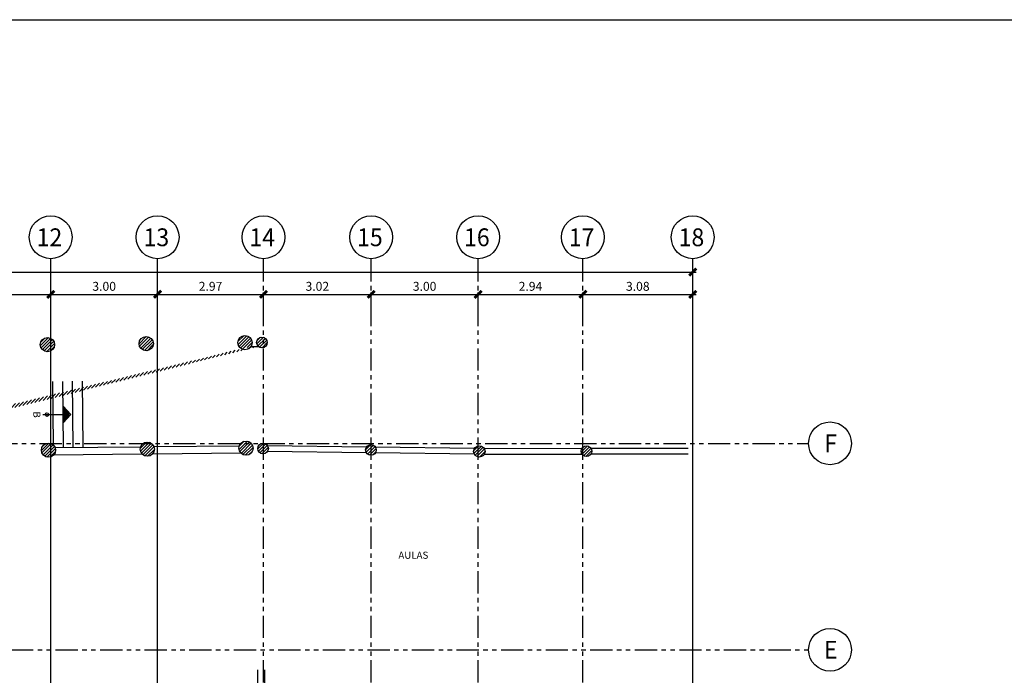
# Model space of a CAD drawing. Units: millimetres. Extents: x 135 to 312, y 97 to 399.
# Drawn here: x 255 to 282, y 167 to 185 of the extents above; entities that cross this region are included whole.
import ezdxf
from ezdxf.enums import TextEntityAlignment as Align

# ---------------------------------------------------------------- set-up
doc = ezdxf.new("R2010")
doc.units = ezdxf.units.MM
doc.linetypes.add('PHANTOM2', pattern=[1.25, 0.625, -0.125, 0.125, -0.125, 0.125, -0.125])
doc.layers.get('DEFPOINTS').update_dxf_attribs({"color": 8})
for name, color, linetype in [('ACO', 8, 'Continuous'), ('AFLST', 8, 'Continuous'), ('AGR', 8, 'PHANTOM2'), ('awamw', 8, 'Continuous'), ('ICLRCNO', 8, 'Continuous'), ('X-AWA', 1, 'Continuous')]:
    doc.layers.add(name, color=color, linetype=linetype)
doc.styles.add('ARQ', font='SIMPLEX.shx')
doc.styles.add('IT-PS1$0$TEGSA', font='SIMPLEX')
doc.styles.add('ROMAND', font='romand.shx')
doc.styles.add('ROMANS', font='romans', dxfattribs={"width": 0.8, "height": 1})
doc.dimstyles.new('COL-GRID', dxfattribs={"dimtxt": 0.25, "dimasz": 0.2, "dimexe": 0.05, "dimexo": 0.15, "dimgap": 0.1, "dimtad": 1, "dimrnd": 0.0001, "dimzin": 0, "dimdsep": 46, "dimtxsty": 'ROMAND', "dimblk": 'ARCHTICK', "dimcen": 0.08, "dimdle": 0.1, "dimclrd": 7, "dimclre": 7, "dimclrt": 2, "dimaunit": 1, "dimadec": 0, "dimazin": 0, "dimtfac": 4.918033, "dimtix": 1, "dimtmove": 2, "dimatfit": 3, "dimldrblk": 'OBLIQUE', "dimfxl": 0, "dimtolj": 1, "dimtzin": 0, "dimarcsym": 0})

# ---------------------------------------------------------------- blocks, each defined once
blk = doc.blocks.new('_ARCHTICK')
at = {"color": 1, "linetype": 'ByBlock', "const_width": 0.4}
blk.add_lwpolyline([(-0.5, -0.5), (0.5, 0.5)], dxfattribs=at)
blk = doc.blocks.new('*D13')
at = {"layer": 'AGR', "color": 7, "linetype": 'Continuous', "lineweight": -2}
for p, q in [((219.412, 178.276), (273.852, 178.276)), ((219.512, 178.02), (219.512, 178.326)), ((273.752, 178.02), (273.752, 178.326))]:
    blk.add_line(p, q, dxfattribs=at)
at = {"layer": 'DEFPOINTS', "color": 0, "linetype": 'Continuous'}
for p in [(273.752, 178.276), (219.512, 177.87), (273.752, 177.87)]:
    blk.add_point(p, dxfattribs=at)
at = {"layer": 'AGR', "color": 7, "linetype": 'Continuous', "lineweight": -2, "xscale": 0.2, "yscale": 0.2, "zscale": 0.2, "rotation": 180}
blk.add_blockref('_ARCHTICK', (219.512, 178.276), dxfattribs=at)
at = {"layer": 'AGR', "color": 7, "linetype": 'Continuous', "lineweight": -2, "xscale": 0.2, "yscale": 0.2, "zscale": 0.2}
blk.add_blockref('_ARCHTICK', (273.752, 178.276), dxfattribs=at)
at = {"layer": 'AGR', "color": 2, "linetype": 'Continuous', "insert": (246.632, 178.501), "char_height": 0.25, "attachment_point": 5, "style": 'ROMAND'}
blk.add_mtext('\\A1;54.24', dxfattribs=at)
blk = doc.blocks.new('_OBLIQUE')
at = {"color": 0, "linetype": 'ByBlock'}
blk.add_line((-0.5, -0.5), (0.5, 0.5), dxfattribs=at)
blk = doc.blocks.new('*D30')
at = {"layer": 'AGR', "color": 7, "linetype": 'Continuous', "lineweight": -2}
for p, q in [((261.612, 177.653), (264.832, 177.653)), ((261.712, 177.397), (261.712, 177.703)), ((264.732, 177.397), (264.732, 177.703))]:
    blk.add_line(p, q, dxfattribs=at)
at = {"layer": 'DEFPOINTS', "color": 0, "linetype": 'Continuous'}
for p in [(264.732, 177.653), (261.712, 177.247), (264.732, 177.247)]:
    blk.add_point(p, dxfattribs=at)
at = {"layer": 'AGR', "color": 7, "linetype": 'Continuous', "lineweight": -2, "xscale": 0.2, "yscale": 0.2, "zscale": 0.2, "rotation": 180}
blk.add_blockref('_ARCHTICK', (261.712, 177.653), dxfattribs=at)
at = {"layer": 'AGR', "color": 7, "linetype": 'Continuous', "lineweight": -2, "xscale": 0.2, "yscale": 0.2, "zscale": 0.2}
blk.add_blockref('_ARCHTICK', (264.732, 177.653), dxfattribs=at)
at = {"layer": 'AGR', "color": 2, "linetype": 'Continuous', "insert": (263.222, 177.878), "char_height": 0.25, "attachment_point": 5, "style": 'ROMAND'}
blk.add_mtext('\\A1;3.02', dxfattribs=at)
blk = doc.blocks.new('*D31')
at = {"layer": 'AGR', "color": 7, "linetype": 'Continuous', "lineweight": -2}
for p, q in [((255.642, 177.653), (258.842, 177.653)), ((255.742, 177.397), (255.742, 177.703)), ((258.742, 177.397), (258.742, 177.703))]:
    blk.add_line(p, q, dxfattribs=at)
at = {"layer": 'DEFPOINTS', "color": 0, "linetype": 'Continuous'}
for p in [(258.742, 177.653), (255.742, 177.247), (258.742, 177.247)]:
    blk.add_point(p, dxfattribs=at)
at = {"layer": 'AGR', "color": 7, "linetype": 'Continuous', "lineweight": -2, "xscale": 0.2, "yscale": 0.2, "zscale": 0.2, "rotation": 180}
blk.add_blockref('_ARCHTICK', (255.742, 177.653), dxfattribs=at)
at = {"layer": 'AGR', "color": 7, "linetype": 'Continuous', "lineweight": -2, "xscale": 0.2, "yscale": 0.2, "zscale": 0.2}
blk.add_blockref('_ARCHTICK', (258.742, 177.653), dxfattribs=at)
at = {"layer": 'AGR', "color": 2, "linetype": 'Continuous', "insert": (257.242, 177.878), "char_height": 0.25, "attachment_point": 5, "style": 'ROMAND'}
blk.add_mtext('\\A1;3.00', dxfattribs=at)
blk = doc.blocks.new('IT-PS1$0$SUBEBAJA')
for p, q in [((0, 0.668), (-0.237, 0.458)), ((0, 0.636), (-0.174, 0.482)), ((0, 0.604), (-0.111, 0.506)), ((0, 0.572), (-0.047, 0.53)), ((0.237, 0.458), (0, 0.668)), ((0.174, 0.482), (0, 0.636)), ((0.111, 0.506), (0, 0.604)), ((0.047, 0.53), (0, 0.572)), ((-0.237, 0.458), (0.237, 0.458)), ((-0.174, 0.482), (0.174, 0.482)), ((-0.111, 0.506), (0.111, 0.506)), ((-0.047, 0.53), (0.047, 0.53)), ((0, -0.118), (0, 0.458))]:
    blk.add_line(p, q)
blk.add_circle((0, 0), 0.05)
at = {"color": 0, "style": 'IT-PS1$0$TEGSA', "oblique": 10}
blk.add_attdef('SUBEBAJA', text='', height=0.2, dxfattribs=at).set_placement((0, -0.382), align=Align.CENTER)
blk = doc.blocks.new('*D32')
at = {"layer": 'AGR', "color": 7, "linetype": 'Continuous', "lineweight": -2}
for p, q in [((252.652, 177.653), (255.842, 177.653)), ((252.752, 177.397), (252.752, 177.703)), ((255.742, 177.397), (255.742, 177.703))]:
    blk.add_line(p, q, dxfattribs=at)
at = {"layer": 'DEFPOINTS', "color": 0, "linetype": 'Continuous'}
for p in [(255.742, 177.653), (252.752, 177.247), (255.742, 177.247)]:
    blk.add_point(p, dxfattribs=at)
at = {"layer": 'AGR', "color": 7, "linetype": 'Continuous', "lineweight": -2, "xscale": 0.2, "yscale": 0.2, "zscale": 0.2, "rotation": 180}
blk.add_blockref('_ARCHTICK', (252.752, 177.653), dxfattribs=at)
at = {"layer": 'AGR', "color": 7, "linetype": 'Continuous', "lineweight": -2, "xscale": 0.2, "yscale": 0.2, "zscale": 0.2}
blk.add_blockref('_ARCHTICK', (255.742, 177.653), dxfattribs=at)
at = {"layer": 'AGR', "color": 2, "linetype": 'Continuous', "insert": (254.247, 177.878), "char_height": 0.25, "attachment_point": 5, "style": 'ROMAND'}
blk.add_mtext('\\A1;2.99', dxfattribs=at)
blk = doc.blocks.new('*D33')
at = {"layer": 'AGR', "color": 7, "linetype": 'Continuous', "lineweight": -2}
for p, q in [((258.642, 177.653), (261.812, 177.653)), ((258.742, 177.397), (258.742, 177.703)), ((261.712, 177.397), (261.712, 177.703))]:
    blk.add_line(p, q, dxfattribs=at)
at = {"layer": 'DEFPOINTS', "color": 0, "linetype": 'Continuous'}
for p in [(261.712, 177.653), (258.742, 177.247), (261.712, 177.247)]:
    blk.add_point(p, dxfattribs=at)
at = {"layer": 'AGR', "color": 7, "linetype": 'Continuous', "lineweight": -2, "xscale": 0.2, "yscale": 0.2, "zscale": 0.2, "rotation": 180}
blk.add_blockref('_ARCHTICK', (258.742, 177.653), dxfattribs=at)
at = {"layer": 'AGR', "color": 7, "linetype": 'Continuous', "lineweight": -2, "xscale": 0.2, "yscale": 0.2, "zscale": 0.2}
blk.add_blockref('_ARCHTICK', (261.712, 177.653), dxfattribs=at)
at = {"layer": 'AGR', "color": 2, "linetype": 'Continuous', "insert": (260.227, 177.878), "char_height": 0.25, "attachment_point": 5, "style": 'ROMAND'}
blk.add_mtext('\\A1;2.97', dxfattribs=at)
blk = doc.blocks.new('*D34')
at = {"layer": 'AGR', "color": 7, "linetype": 'Continuous', "lineweight": -2}
for p, q in [((270.572, 177.653), (273.852, 177.653)), ((270.672, 177.397), (270.672, 177.703)), ((273.752, 177.397), (273.752, 177.703))]:
    blk.add_line(p, q, dxfattribs=at)
at = {"layer": 'DEFPOINTS', "color": 0, "linetype": 'Continuous'}
for p in [(273.752, 177.653), (270.672, 177.247), (273.752, 177.247)]:
    blk.add_point(p, dxfattribs=at)
at = {"layer": 'AGR', "color": 7, "linetype": 'Continuous', "lineweight": -2, "xscale": 0.2, "yscale": 0.2, "zscale": 0.2, "rotation": 180}
blk.add_blockref('_ARCHTICK', (270.672, 177.653), dxfattribs=at)
at = {"layer": 'AGR', "color": 7, "linetype": 'Continuous', "lineweight": -2, "xscale": 0.2, "yscale": 0.2, "zscale": 0.2}
blk.add_blockref('_ARCHTICK', (273.752, 177.653), dxfattribs=at)
at = {"layer": 'AGR', "color": 2, "linetype": 'Continuous', "insert": (272.212, 177.878), "char_height": 0.25, "attachment_point": 5, "style": 'ROMAND'}
blk.add_mtext('\\A1;3.08', dxfattribs=at)
blk = doc.blocks.new('*D35')
at = {"layer": 'AGR', "color": 7, "linetype": 'Continuous', "lineweight": -2}
for p, q in [((264.632, 177.653), (267.832, 177.653)), ((264.732, 177.397), (264.732, 177.703)), ((267.732, 177.397), (267.732, 177.703))]:
    blk.add_line(p, q, dxfattribs=at)
at = {"layer": 'DEFPOINTS', "color": 0, "linetype": 'Continuous'}
for p in [(267.732, 177.653), (264.732, 177.247), (267.732, 177.247)]:
    blk.add_point(p, dxfattribs=at)
at = {"layer": 'AGR', "color": 7, "linetype": 'Continuous', "lineweight": -2, "xscale": 0.2, "yscale": 0.2, "zscale": 0.2, "rotation": 180}
blk.add_blockref('_ARCHTICK', (264.732, 177.653), dxfattribs=at)
at = {"layer": 'AGR', "color": 7, "linetype": 'Continuous', "lineweight": -2, "xscale": 0.2, "yscale": 0.2, "zscale": 0.2}
blk.add_blockref('_ARCHTICK', (267.732, 177.653), dxfattribs=at)
at = {"layer": 'AGR', "color": 2, "linetype": 'Continuous', "insert": (266.232, 177.878), "char_height": 0.25, "attachment_point": 5, "style": 'ROMAND'}
blk.add_mtext('\\A1;3.00', dxfattribs=at)
blk = doc.blocks.new('*D36')
at = {"layer": 'AGR', "color": 7, "linetype": 'Continuous', "lineweight": -2}
for p, q in [((267.632, 177.653), (270.772, 177.653)), ((267.732, 177.397), (267.732, 177.703)), ((270.672, 177.397), (270.672, 177.703))]:
    blk.add_line(p, q, dxfattribs=at)
at = {"layer": 'DEFPOINTS', "color": 0, "linetype": 'Continuous'}
for p in [(270.672, 177.653), (267.732, 177.247), (270.672, 177.247)]:
    blk.add_point(p, dxfattribs=at)
at = {"layer": 'AGR', "color": 7, "linetype": 'Continuous', "lineweight": -2, "xscale": 0.2, "yscale": 0.2, "zscale": 0.2, "rotation": 180}
blk.add_blockref('_ARCHTICK', (267.732, 177.653), dxfattribs=at)
at = {"layer": 'AGR', "color": 7, "linetype": 'Continuous', "lineweight": -2, "xscale": 0.2, "yscale": 0.2, "zscale": 0.2}
blk.add_blockref('_ARCHTICK', (270.672, 177.653), dxfattribs=at)
at = {"layer": 'AGR', "color": 2, "linetype": 'Continuous', "insert": (269.202, 177.878), "char_height": 0.25, "attachment_point": 5, "style": 'ROMAND'}
blk.add_mtext('\\A1;2.94', dxfattribs=at)
blk = doc.blocks.new('N-Ejes-sub')
at = {"linetype": 'Continuous'}
blk.add_circle((-0.018, 0), 0.6, dxfattribs=at)
at = {"style": 'ARQ', "width": 0.95}
for height, p in [(0.5, (-0.154, 0)), (0.25, (0.244, -0.13))]:
    blk.add_attdef('N°-E', text='', height=height, dxfattribs=at).set_placement(p, align=Align.MIDDLE_CENTER)

msp = doc.modelspace()

# ---------------------------------------------------------------- hatches: boundary and pattern name
at = {"layer": 'X-AWA'}
h = msp.add_hatch(dxfattribs=at)
h.set_pattern_fill('_U', color=8, scale=0.06, angle=45, style=0, pattern_type=0)
h.set_pattern_definition([(45, (111.82401, 111.24452), (-0.042426407, 0.042426407), [])])
edge = h.paths.add_edge_path()
edge.add_arc((216.84533, 167.55602), 0.135, 0, 360)
edge = h.paths.add_edge_path()
edge.add_arc((210.86849, 167.55855), 0.135, 0, 360)
edge = h.paths.add_edge_path()
edge.add_arc((213.80931, 167.56095), 0.135, 0, 360)
edge = h.paths.add_edge_path()
edge.add_arc((210.86849, 173.4794), 0.135, 0, 360)
edge = h.paths.add_edge_path()
edge.add_arc((216.84533, 173.47687), 0.135, 0, 360)
edge = h.paths.add_edge_path()
edge.add_arc((213.80931, 173.47815), 0.135, 0, 360)
edge = h.paths.add_edge_path()
edge.add_arc((219.88136, 167.55109), 0.135, 0, 360)
edge = h.paths.add_edge_path(flags=17)
edge.add_arc((222.86157, 167.55347), 0.135, 0, 360)
h.paths.add_polyline_path([(225.84446, 167.33678), (226.27445, 167.33888), (226.27117, 168.00887), (225.84118, 168.00677)], flags=17)
h.paths.add_polyline_path([(228.53495, 167.3659), (228.96494, 167.368), (228.96166, 168.038), (228.53167, 168.03589)], flags=17)
edge = h.paths.add_edge_path(flags=17)
edge.add_arc((232.01641, 167.65703), 0.135, 0, 360)
edge = h.paths.add_edge_path(flags=17)
edge.add_arc((231.68641, 167.6586), 0.135, 0, 360)
edge = h.paths.add_edge_path(flags=17)
edge.add_arc((234.68194, 167.6439), 0.135, 0, 360)
edge = h.paths.add_edge_path(flags=17)
edge.add_arc((243.71208, 167.12832), 0.135, 0, 360)
edge = h.paths.add_edge_path(flags=17)
edge.add_arc((243.71208, 167.60323), 0.135, 0, 360)
edge = h.paths.add_edge_path(flags=17)
edge.add_arc((240.75941, 167.61766), 0.135, 0, 360)
edge = h.paths.add_edge_path(flags=17)
edge.add_arc((237.69714, 167.63078), 0.135, 0, 360)
edge = h.paths.add_edge_path(flags=17)
edge.add_arc((249.72208, 167.12832), 0.135, 0, 360)
edge = h.paths.add_edge_path()
edge.add_arc((261.66848, 176.30354), 0.15, 0, 360)
edge = h.paths.add_edge_path()
edge.add_arc((261.19255, 176.29871), 0.2, 0, 360)
edge = h.paths.add_edge_path()
edge.add_arc((258.42198, 176.27061), 0.2, 0, 360)
edge = h.paths.add_edge_path()
edge.add_arc((255.65141, 176.24251), 0.2, 0, 360)
edge = h.paths.add_edge_path()
edge.add_arc((270.77401, 173.25413), 0.15, 0, 360)
edge = h.paths.add_edge_path()
edge.add_arc((267.76666, 173.24711), 0.16, 0, 360)
edge = h.paths.add_edge_path()
edge.add_arc((264.7275, 173.28836), 0.15, 0, 360)
edge = h.paths.add_edge_path()
edge.add_arc((261.69864, 173.32946), 0.15, 0, 360)
edge = h.paths.add_edge_path(flags=17)
edge.add_arc((261.22257, 173.33886), 0.2, 0, 360)
edge = h.paths.add_edge_path(flags=17)
edge.add_arc((258.452, 173.31076), 0.2, 0, 360)
edge = h.paths.add_edge_path(flags=17)
edge.add_arc((255.68143, 173.28266), 0.2, 0, 360)
edge = h.paths.add_edge_path(flags=17)
edge.add_arc((252.65504, 173.29837), 0.2, 0, 360)
edge = h.paths.add_edge_path()
edge.add_arc((243.71208, 176.34053), 0.135, 0, 360)
edge = h.paths.add_edge_path()
edge.add_arc((237.94594, 176.34298), 0.135, 0, 360)
edge = h.paths.add_edge_path()
edge.add_arc((240.69217, 176.34181), 0.135, 0, 360)
edge = h.paths.add_edge_path(flags=17)
edge.add_arc((243.71208, 173.46013), 0.135, 0, 360)
edge = h.paths.add_edge_path(flags=17)
edge.add_arc((240.69217, 173.47456), 0.135, 0, 360)
edge = h.paths.add_edge_path(flags=17)
edge.add_arc((237.94594, 173.48769), 0.135, 0, 360)
edge = h.paths.add_edge_path()
edge.add_arc((235.19971, 176.34414), 0.135, 0, 360)
edge = h.paths.add_edge_path()
edge.add_arc((232.45349, 176.3453), 0.135, 0, 360)
edge = h.paths.add_edge_path()
edge.add_arc((232.12349, 176.34544), 0.135, 0, 360)
edge = h.paths.add_edge_path()
edge.add_arc((228.8142, 176.34685), 0.135, 0, 360)
edge = h.paths.add_edge_path(flags=17)
edge.add_arc((235.19971, 173.50081), 0.135, 0, 360)
edge = h.paths.add_edge_path(flags=17)
edge.add_arc((232.45349, 173.51393), 0.135, 0, 360)
edge = h.paths.add_edge_path(flags=17)
edge.add_arc((232.12349, 173.51551), 0.135, 0, 360)
edge = h.paths.add_edge_path(flags=17)
edge.add_arc((228.81326, 173.4933), 0.135, 0, 360)
edge = h.paths.add_edge_path(flags=17)
edge.add_arc((225.79805, 173.47307), 0.135, 0, 360)
edge = h.paths.add_edge_path()
edge.add_arc((219.88136, 173.47558), 0.135, 0, 360)
edge = h.paths.add_edge_path(flags=17)
edge.add_arc((222.86157, 173.47432), 0.135, 0, 360)
h.paths.add_polyline_path([(225.99757, 166.37496), (226.00131, 166.80494), (225.57133, 166.80868), (225.56759, 166.3787)])
h.paths.add_polyline_path([(228.63959, 166.782), (229.06958, 166.77826), (229.06584, 166.34828), (228.63586, 166.35202)])
h.paths.add_polyline_path([(228.63959, 166.782), (229.06958, 166.77826), (229.06584, 166.34828), (228.63586, 166.35202)], flags=16)
h.paths.add_polyline_path([(228.63959, 166.782), (229.06958, 166.77826), (229.06584, 166.34828), (228.63586, 166.35202)], flags=0)
h.paths.add_polyline_path([(228.63959, 166.782), (229.06958, 166.77826), (229.06584, 166.34828), (228.63586, 166.35202)], flags=0)
edge = h.paths.add_edge_path()
edge.add_line((222.71756, 166.44989), (222.71771, 166.80989))
edge.add_line((222.71749, 166.44989), (222.39249, 166.45003))
edge.add_line((222.39249, 166.45003), (222.39265, 166.81003))
edge.add_line((222.39265, 166.81003), (222.71765, 166.80989))
edge.add_line((261.36006, 176.18944), (261.56868, 176.19155))

# ---------------------------------------------------------------- linework, layer by layer
at = {"color": 1}
msp.add_line((194.5206, 185.3579), (300.52423, 185.3579), dxfattribs=at)
at = {"layer": 'ACO'}
msp.add_line((261.36006, 176.18944), (261.56868, 176.19155), dxfattribs=at)
for centre, radius in [((261.19255, 176.29871), 0.2), ((255.65141, 176.24251), 0.2), ((258.42198, 176.27061), 0.2), ((261.66848, 176.30354), 0.15), ((255.68143, 173.28266), 0.2), ((258.452, 173.31076), 0.2), ((261.22257, 173.33886), 0.2), ((261.69864, 173.32946), 0.15), ((264.7275, 173.28836), 0.15), ((267.76666, 173.24711), 0.16), ((270.77401, 173.25413), 0.15)]:
    msp.add_circle(centre, radius, dxfattribs=at)
at = {"layer": 'AFLST'}
for p, q in [((255.81713, 173.42959), (255.79909, 175.20765)), ((256.09732, 173.35689), (256.07852, 175.21049)), ((256.37674, 173.35972), (256.35794, 175.21332)), ((256.65617, 173.36255), (256.63737, 175.21615))]:
    msp.add_line(p, q, dxfattribs=at)
at = {"layer": 'AGR'}
for p, q in [((261.71208, 135.51258), (261.71208, 178.65387)), ((264.73208, 135.51258), (264.73208, 178.65387)), ((267.73208, 135.51258), (267.73208, 178.65387)), ((270.67208, 135.51258), (270.67208, 178.65387)), ((207.93173, 173.47258), (277.00457, 173.47258)), ((240.87777, 167.68258), (277.00457, 167.68258))]:
    msp.add_line(p, q, dxfattribs=at)
at = {"layer": 'awamw'}
for p, q in [((255.74208, 135.51258), (255.74208, 178.65387)), ((258.74208, 135.51258), (258.74208, 178.65387)), ((273.75208, 135.51258), (273.75208, 178.65387)), ((255.86806, 173.35456), (258.26395, 173.37886)), ((258.6053, 173.18231), (261.07191, 173.20733)), ((258.63863, 173.38266), (261.03452, 173.40696)), ((264.59954, 173.21009), (261.82443, 173.24775)), ((264.60171, 173.37007), (261.8266, 173.40773)), ((267.62702, 173.169), (264.85329, 173.20664)), ((267.62919, 173.32899), (264.85546, 173.36663)), ((267.90504, 173.32744), (270.64694, 173.33383)), ((270.90071, 173.33442), (273.62855, 173.34078)), ((255.83473, 173.15421), (258.30134, 173.17923)), ((267.90626, 173.16744), (270.64732, 173.17383)), ((270.90109, 173.17442), (273.62892, 173.18078)), ((261.55291, 162.45033), (261.55291, 167.12142)), ((261.75291, 162.50069), (261.75291, 167.12103))]:
    msp.add_line(p, q, dxfattribs=at)

# ---------------------------------------------------------------- block references
at = {"layer": 'AFLST', "rotation": 270.1457666810533}
msp.add_blockref('IT-PS1$0$SUBEBAJA', (255.63827, 174.28042), dxfattribs=at).add_auto_attribs({'SUBEBAJA': 'B'})
at = {"layer": 'AGR'}
ref = msp.add_blockref('N-Ejes-sub', (255.75994, 179.25387), dxfattribs=at)
ref.add_attrib('N°-E', '12', dxfattribs={"layer": '0', "height": 0.5, "style": 'ARQ', "width": 0.95}).set_placement((255.70685, 179.25387), align=Align.MIDDLE_CENTER)
ref = msp.add_blockref('N-Ejes-sub', (258.75994, 179.25387), dxfattribs=at)
ref.add_attrib('N°-E', '13', dxfattribs={"layer": '0', "height": 0.5, "style": 'ARQ', "width": 0.95}).set_placement((258.70685, 179.25387), align=Align.MIDDLE_CENTER)
ref = msp.add_blockref('N-Ejes-sub', (261.72994, 179.25387), dxfattribs=at)
ref.add_attrib('N°-E', '14', dxfattribs={"layer": '0', "height": 0.5, "style": 'ARQ', "width": 0.95}).set_placement((261.67685, 179.25387), align=Align.MIDDLE_CENTER)
ref = msp.add_blockref('N-Ejes-sub', (264.74994, 179.25387), dxfattribs=at)
ref.add_attrib('N°-E', '15', dxfattribs={"layer": '0', "height": 0.5, "style": 'ARQ', "width": 0.95}).set_placement((264.69685, 179.25387), align=Align.MIDDLE_CENTER)
ref = msp.add_blockref('N-Ejes-sub', (267.74994, 179.25387), dxfattribs=at)
ref.add_attrib('N°-E', '16', dxfattribs={"layer": '0', "height": 0.5, "style": 'ARQ', "width": 0.95}).set_placement((267.69685, 179.25387), align=Align.MIDDLE_CENTER)
ref = msp.add_blockref('N-Ejes-sub', (270.68994, 179.25387), dxfattribs=at)
ref.add_attrib('N°-E', '17', dxfattribs={"layer": '0', "height": 0.5, "style": 'ARQ', "width": 0.95}).set_placement((270.63685, 179.25387), align=Align.MIDDLE_CENTER)
ref = msp.add_blockref('N-Ejes-sub', (273.76994, 179.25387), dxfattribs=at)
ref.add_attrib('N°-E', '18', dxfattribs={"layer": '0', "height": 0.5, "style": 'ARQ', "width": 0.95}).set_placement((273.71685, 179.25387), align=Align.MIDDLE_CENTER)
ref = msp.add_blockref('N-Ejes-sub', (277.62243, 173.47258), dxfattribs=at)
ref.add_attrib('N°-E', 'F', dxfattribs={"layer": '0', "height": 0.5, "style": 'ARQ', "width": 0.95}).set_placement((277.62243, 173.47258), align=Align.MIDDLE_CENTER)
ref = msp.add_blockref('N-Ejes-sub', (277.62243, 167.68258), dxfattribs=at)
ref.add_attrib('N°-E', 'E', dxfattribs={"layer": '0', "height": 0.5, "style": 'ARQ', "width": 0.95}).set_placement((277.62243, 167.68258), align=Align.MIDDLE_CENTER)

# ---------------------------------------------------------------- texts
at = {"layer": 'ICLRCNO', "color": 7, "style": 'ROMANS'}
msp.add_text('AULAS', height=0.2, dxfattribs=at).set_placement((265.91537, 170.23519), align=Align.CENTER)

# ---------------------------------------------------------------- dimensions: what is measured, and where the dimension line sits
at = {"layer": 'AGR', "linetype": 'Continuous'}
for p1, p2, picture, middle in [((219.51208, 177.86989), (273.75208, 177.86989), '*D13', (246.63208, 178.50095)), ((252.75208, 177.24653), (255.74208, 177.24653), '*D32', (254.24708, 177.87759)), ((255.74208, 177.24653), (258.74208, 177.24653), '*D31', (257.24208, 177.87759)), ((258.74208, 177.24653), (261.71208, 177.24653), '*D33', (260.22708, 177.87759)), ((261.71208, 177.24653), (264.73208, 177.24653), '*D30', (263.22208, 177.87759)), ((264.73208, 177.24653), (267.73208, 177.24653), '*D35', (266.23208, 177.87759)), ((267.73208, 177.24653), (270.67208, 177.24653), '*D36', (269.20208, 177.87759)), ((270.67208, 177.24653), (273.75208, 177.24653), '*D34', (272.21208, 177.87759))]:
    dim = msp.add_aligned_dim(p1=p1, p2=p2, distance=0.40606, dimstyle='COL-GRID', dxfattribs=at)
    dim.commit()
    dim.dimension.update_dxf_attribs({"geometry": picture, "text_midpoint": middle})

doc.saveas('drawing.dxf')
